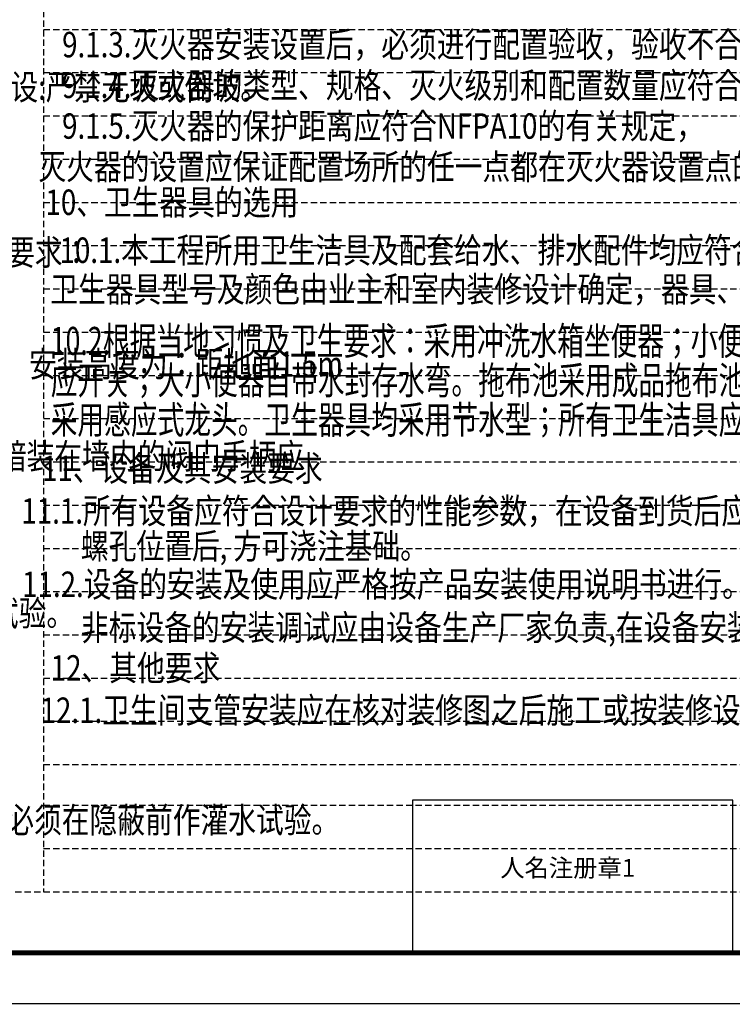
# Model space of a CAD drawing. Extents: x 822176 to 1033356, y -65412 to 87278.
# Drawn here: x 1007285 to 1021296, y 27816 to 47169 of the extents above; entities that cross this region are included whole.
import ezdxf
from ezdxf.enums import TextEntityAlignment as Align

# ---------------------------------------------------------------- set-up
doc = ezdxf.new("R2010")
doc.units = 0
doc.header["$LTSCALE"] = 1000
doc.linetypes.add('HIDDEN2', pattern=[0.1875, 0.125, -0.0625])
doc.layers.get('0').update_dxf_attribs({"linetype": 'CONTINUOUS'})
for name, color, linetype in [('0-TK-TEXT', 7, 'CONTINUOUS'), ('0-WK-TK', 7, 'CONTINUOUS'), ('Drawing1$0$S-TEXT(其它)', 7, 'CONTINUOUS'), ('Drawing1$0$S-TWT(TEXT)', 7, 'CONTINUOUS'), ('Drawing1$0$w-text', 7, 'CONTINUOUS')]:
    doc.layers.add(name, color=color, linetype=linetype)
doc.layers.add('0-TK-签章区', color=110, linetype='CONTINUOUS', plot=False)
doc.layers.add('03-表格_灰', color=251, linetype='HIDDEN2', plot=False)
doc.styles.add('Drawing1$0$WATER', font='ros.shx', dxfattribs={"width": 0.7, "bigfont": 'hztxt.shx'})
doc.styles.add('中元图签-中文', font='simfang.ttf', dxfattribs={"width": 0.75, "height": 3.5})
doc.styles.add('中元图签-公司名称', font='txt', dxfattribs={"height": 3.5})
doc.styles.add('中元图签-英文', font='ARIALN.TTF', dxfattribs={"height": 2.5})

# ---------------------------------------------------------------- blocks, each defined once
blk = doc.blocks.new('A$C0E484D73')
at = {"layer": '03-表格_灰'}
for p, q in [((58800, 52350), (58800, -1150)), ((58800, 15800), (75800, 15800)), ((58800, 14950), (75800, 14950)), ((58800, 14100), (75800, 14100)), ((58800, 13250), (75800, 13250)), ((58800, 12400), (75800, 12400)), ((58800, 11550), (75800, 11550)), ((58800, 10700), (75800, 10700)), ((58800, 9850), (75800, 9850)), ((58800, 9000), (75800, 9000)), ((58800, 8150), (75800, 8150)), ((58800, 7300), (75800, 7300)), ((58800, 7300), (75800, 7300)), ((58800, 6450), (75800, 6450)), ((58800, 5600), (75800, 5600)), ((58800, 4750), (75800, 4750)), ((58800, 3900), (75800, 3900)), ((58800, 3050), (75800, 3050)), ((58800, 2200), (75800, 2200)), ((58800, 1350), (75800, 1350)), ((58800, 550), (75800, 550)), ((58800, -300), (75800, -300)), ((3300, -1150), (75800, -1150))]:
    blk.add_line(p, q, dxfattribs=at)
blk.add_lwpolyline([(76350, 55050), (2750, 55050), (2750, -2350), (76350, -2350)], close=True, dxfattribs=at)
blk = doc.blocks.new('1231351341346134')
at = {"layer": '0-TK-签章区'}
blk.add_lwpolyline([(658, 10), (721, 10), (721, 40), (658, 40)], close=True, dxfattribs=at)
at = {"layer": '0-WK-TK'}
for points, const_width in [([(0, 0), (841, 0), (841, 594), (0, 594)], 0.25), ([(25, 10), (831, 10), (831, 584), (25, 584)], 1)]:
    blk.add_lwpolyline(points, close=True, dxfattribs=dict(at, const_width=const_width))
at = {"layer": '0-TK-TEXT', "style": '中元图签-中文', "width": 0.75}
for tag, height, p in [('项目总设计师', 2.5, (793.37, 135.72)), ('项目名称', 3.5, (803.1, 69.45))]:
    blk.add_attdef(tag, text='', height=height, dxfattribs=at).set_placement(p, align=Align.MIDDLE_CENTER)
for tag, height, p in [('项目副总设计师', 2.5, (793.66, 127.6)), ('审定', 2.5, (793.66, 119.6)), ('审核', 2.5, (793.66, 111.6)), ('校对', 2.5, (793.66, 103.63)), ('设计负责人', 2.5, (794.14, 95.46)), ('设计', 2.5, (793.66, 87.6)), ('制图', 2.5, (793.66, 79.6)), ('子项名称', 3.5, (803.52, 55.59)), ('图纸名称', 3.5, (803.8, 47.59)), ('阶段', 2.5, (786.54, 31.52)), ('专业', 2.5, (786.16, 23.6))]:
    blk.add_attdef(tag, text='', height=height, dxfattribs=at).set_placement(p, align=Align.MIDDLE)
at = {"layer": '0-TK-TEXT', "style": '中元图签-英文'}
for tag, p in [('图号', (803.38, 37.88)), ('图号', (803.5, 38)), ('版次', (821.16, 29.84)), ('比例', (821.16, 21.84)), ('2025.03', (786.26, 13.88))]:
    blk.add_attdef(tag, text='', height=2.5, dxfattribs=at).set_placement(p, align=Align.MIDDLE)
at = {"layer": '0-TK-签章区', "insert": (675.28, 28.45), "char_height": 3.5, "attachment_point": 1, "style": '中元图签-公司名称'}
blk.add_mtext_dynamic_manual_height_columns('{\\fSimSun|b0|i0|c134|p2;人名注册章1}', width=29.1261, gutter_width=12.5, heights=[0], dxfattribs=at)

msp = doc.modelspace()

# ---------------------------------------------------------------- block references
at = {"xscale": 100, "yscale": 100, "zscale": 100}
msp.add_blockref('1231351341346134', (949206, 27828), dxfattribs=at)
at = {"layer": '03-表格_灰'}
msp.add_blockref('A$C0E484D73', (948956, 31178), dxfattribs=at)

# ---------------------------------------------------------------- texts
at = {"layer": 'Drawing1$0$S-TEXT(其它)', "style": 'Drawing1$0$WATER', "width": 0.8}
for s, p in [('9.1.3.灭火器安装设置后，必须进行配置验收，验收不合格不得投入使用。', (1008119, 46429)), ('4.7.2. 排水管道的坡度必须符合设计要求，除图中注明以外均按下列坡度敷设:严禁无坡或倒坡。', (989247, 45595)), ('9.1.4.灭火器的类型、规格、灭火级别和配置数量应符合建筑灭火器配置设计要求。', (1008119, 45629)), ('9.1.5.灭火器的保护距离应符合NFPA10的有关规定，', (1008119, 44829)), ('         灭火器的设置应保证配置场所的任一点都在灭火器设置点的保护范围内。', (1006553, 44029)), ('10、卫生器具的选用', (1007792, 43331)), ('10.1.本工程所用卫生洁具及配套给水、排水配件均应符合当地的标准。', (1008068, 42388)), ('4.8.管道支架：管道支架或管卡应固定在楼板上或承重结构上，并符合下列要求：', (989210, 42345)), ('卫生器具型号及颜色由业主和室内装修设计确定，器具、五金配件、存水弯应成套供应。', (1007887, 41621)), ('4.8.2.钢管道水平安装的支、吊架间距应符合当地的规定，立管每层装一管卡，安装高度为：距地面1.5m', (988642, 40150)), ('4.9.暗装在管井.吊顶内的管道，凡设阀门及检查口处应设检修门.检修口，暗装在墙内的阀门手柄应', (989290, 38338)), ('11、设备及其安装要求', (1007725, 38100)), ('11.1.所有设备应符合设计要求的性能参数，在设备到货后应仔细核对其型号、规格、有关尺寸及地脚', (1007318, 37263)), ('螺孔位置后, 方可浇注基础。', (1008488, 36572)), ('11.2.设备的安装及使用应严格按产品安装使用说明书进行。', (1007333, 35822)), ('各种承压管道系统和设备应做水压试验，非承压管道系统和设备应做灌水试验。', (989256, 35251)), ('非标设备的安装调试应由设备生产厂家负责,在设备安装调试合格后方能交付使用。', (1008488, 34972)), ('5.2.1.重力流污废水管道和雨水管道应做灌水试验，隐蔽或埋地的排水管道必须在隐蔽前作灌水试验。', (989286, 31187))]:
    msp.add_text(s, height=500, dxfattribs=at).set_placement(p)
at = {"layer": 'Drawing1$0$S-TWT(TEXT)', "style": 'Drawing1$0$WATER', "width": 0.7}
for s, p in [('10.2.', (1007895, 40581)), ('根据当地习惯及卫生要求：采用冲洗水箱坐便器；小便器采用落地式，配红外感', (1008922, 40581)), ('应开关；大小便器自带水封存水弯。拖布池采用成品拖布池，配加长龙头；卫生间手盆', (1007895, 39805)), ('采用感应式龙头。卫生器具均采用节水型；所有卫生洁具应采取防止污水外溅的措施。', (1007895, 39030))]:
    msp.add_text(s, height=550, dxfattribs=at).set_placement(p)
at = {"layer": 'Drawing1$0$w-text', "style": 'Drawing1$0$WATER', "width": 0.8}
for s, p in [('12、其他要求', (1007895, 34178)), ('12.1.卫生间支管安装应在核对装修图之后施工或按装修设计图纸施工。', (1007696, 33346))]:
    msp.add_text(s, height=500, dxfattribs=at).set_placement(p)

doc.saveas('drawing.dxf')
